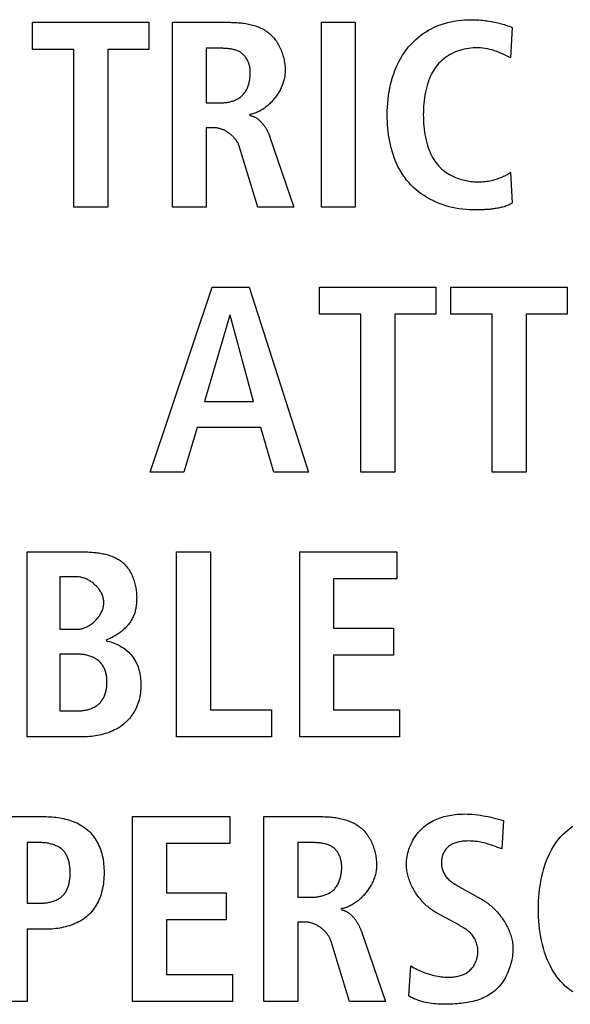
# Model space of a CAD drawing. Units: millimetres. Extents: x -608 to 1529, y -501 to 823.
# Drawn here: x 1154 to 1159, y 79 to 89 of the extents above; entities that cross this region are included whole.
import ezdxf

# ---------------------------------------------------------------- set-up
doc = ezdxf.new("R2010")
doc.units = ezdxf.units.MM
doc.header["$LTSCALE"] = 23.1
doc.layers.get('0').update_dxf_attribs({"linetype": 'CONTINUOUS'})

msp = doc.modelspace()

# ---------------------------------------------------------------- linework, layer by layer
at = {"color": 7, "linetype": 'Continuous'}
for p, q in [((1154.3495, 88.2853), (1154.3495, 88.5373)), ((1154.3495, 88.5373), (1155.4344, 88.5373)), ((1155.4344, 88.5373), (1155.4344, 88.2853)), ((1155.6535, 86.8127), (1155.6535, 88.5373)), ((1155.6535, 88.5373), (1156.1923, 88.5373)), ((1157.0439, 86.8127), (1157.0439, 88.5373)), ((1157.0439, 88.5373), (1157.3602, 88.5373)), ((1157.3602, 88.5373), (1157.3602, 86.8127)), ((1158.8251, 88.4903), (1158.8075, 88.2062)), ((1154.735, 88.2853), (1154.3495, 88.2853)), ((1154.735, 86.8127), (1154.735, 88.2853)), ((1155.0513, 88.2853), (1155.0513, 86.8127)), ((1155.4344, 88.2853), (1155.0513, 88.2853)), ((1155.9698, 88.2951), (1155.9698, 87.7861)), ((1158.8075, 88.2062), (1158.7658, 88.2271)), ((1155.9698, 87.7861), (1156.0983, 87.7861)), ((1155.9698, 87.5539), (1155.9698, 86.8127)), ((1156.0414, 87.5539), (1155.9698, 87.5539)), ((1156.5608, 87.4752), (1156.7876, 86.8127)), ((1156.4517, 86.8127), (1156.2812, 87.3735)), ((1158.8075, 87.1388), (1158.8251, 86.8497)), ((1155.0513, 86.8127), (1154.735, 86.8127)), ((1155.9698, 86.8127), (1155.6535, 86.8127)), ((1156.7876, 86.8127), (1156.4517, 86.8127)), ((1157.3602, 86.8127), (1157.0439, 86.8127)), ((1158.473, 86.7881), (1158.4519, 86.788)), ((1158.4943, 86.7882), (1158.473, 86.7881)), ((1158.5156, 86.7885), (1158.4943, 86.7882)), ((1155.4451, 84.3432), (1156.0235, 86.0678)), ((1156.0235, 86.0678), (1156.3694, 86.0678)), ((1156.3694, 86.0678), (1156.9251, 84.3432)), ((1157.0277, 85.8158), (1157.0277, 86.0678)), ((1157.0277, 86.0678), (1158.1126, 86.0678)), ((1158.1126, 86.0678), (1158.1126, 85.8158)), ((1158.2525, 85.8158), (1158.2525, 86.0678)), ((1158.2525, 86.0678), (1159.337, 86.0678)), ((1159.337, 86.0678), (1159.337, 85.8158)), ((1156.1889, 85.8058), (1155.9518, 85.0004)), ((1156.194, 85.8058), (1156.1889, 85.8058)), ((1156.4114, 85.0004), (1156.194, 85.8058)), ((1157.4133, 85.8158), (1157.0277, 85.8158)), ((1157.4133, 84.3432), (1157.4133, 85.8158)), ((1157.7295, 85.8158), (1157.7295, 84.3432)), ((1158.1126, 85.8158), (1157.7295, 85.8158)), ((1158.6376, 85.8158), (1158.2525, 85.8158)), ((1158.6376, 84.3432), (1158.6376, 85.8158)), ((1158.9539, 85.8158), (1158.9539, 84.3432)), ((1159.337, 85.8158), (1158.9539, 85.8158)), ((1155.9518, 85.0004), (1156.4114, 85.0004)), ((1155.885, 84.7584), (1155.7613, 84.3432)), ((1156.4779, 84.7584), (1155.885, 84.7584)), ((1156.5992, 84.3432), (1156.4779, 84.7584)), ((1155.7613, 84.3432), (1155.4451, 84.3432)), ((1156.9251, 84.3432), (1156.5992, 84.3432)), ((1157.7295, 84.3432), (1157.4133, 84.3432)), ((1158.9539, 84.3432), (1158.6376, 84.3432)), ((1154.2972, 81.8736), (1154.2972, 83.5984)), ((1155.6931, 81.8736), (1155.6931, 83.5984)), ((1155.6931, 83.5984), (1156.0094, 83.5984)), ((1156.0094, 83.5984), (1156.0094, 82.1258)), ((1156.8417, 81.8736), (1156.8417, 83.5984)), ((1156.8417, 83.5984), (1157.7485, 83.5984)), ((1157.7485, 83.5984), (1157.7485, 83.3464)), ((1154.6038, 83.3662), (1154.6038, 82.877)), ((1154.7595, 83.3662), (1154.6038, 83.3662)), ((1157.158, 83.3464), (1157.158, 82.8868)), ((1157.7485, 83.3464), (1157.158, 83.3464)), ((1154.6038, 82.877), (1154.7667, 82.877)), ((1157.158, 82.8868), (1157.7164, 82.8868)), ((1157.7164, 82.8868), (1157.7164, 82.6348)), ((1154.6038, 82.6446), (1154.6038, 82.1158)), ((1154.7691, 82.6446), (1154.6038, 82.6446)), ((1157.158, 82.6348), (1157.158, 82.1258)), ((1157.7164, 82.6348), (1157.158, 82.6348)), ((1154.6038, 82.1158), (1154.7791, 82.1158)), ((1156.0094, 82.1258), (1156.5775, 82.1258)), ((1156.5775, 82.1258), (1156.5775, 81.8736)), ((1157.158, 82.1258), (1157.7733, 82.1258)), ((1157.7733, 82.1258), (1157.7733, 81.8736)), ((1154.8236, 81.8736), (1154.2972, 81.8736)), ((1156.5775, 81.8736), (1155.6931, 81.8736)), ((1157.7733, 81.8736), (1156.8417, 81.8736)), ((1153.9809, 81.1288), (1154.4749, 81.1288)), ((1155.2821, 79.4042), (1155.2821, 81.1288)), ((1155.2821, 81.1288), (1156.1889, 81.1288)), ((1156.1889, 81.1288), (1156.1889, 80.8769)), ((1156.5065, 79.4042), (1156.5065, 81.1288)), ((1156.5065, 81.1288), (1157.0453, 81.1288)), ((1158.7417, 81.0919), (1158.7269, 80.8273)), ((1154.2972, 80.8869), (1154.2972, 80.3209)), ((1154.4157, 80.8869), (1154.2972, 80.8869)), ((1155.5984, 80.8769), (1155.5984, 80.4174)), ((1156.1889, 80.8769), (1155.5984, 80.8769)), ((1156.8228, 80.8869), (1156.8228, 80.3777)), ((1158.319, 80.4819), (1158.5315, 80.3629)), ((1155.5984, 80.4174), (1156.1565, 80.4174)), ((1156.1565, 80.4174), (1156.1565, 80.1652)), ((1156.8228, 80.3777), (1156.9513, 80.3777)), ((1154.2972, 80.3209), (1154.4157, 80.3209)), ((1158.2853, 80.1401), (1158.1188, 80.232)), ((1154.2972, 80.0787), (1154.2972, 79.4042)), ((1154.4749, 80.0787), (1154.2972, 80.0787)), ((1155.5984, 80.1652), (1155.5984, 79.6563)), ((1156.1565, 80.1652), (1155.5984, 80.1652)), ((1156.8228, 80.1456), (1156.8228, 79.4042)), ((1156.8944, 80.1456), (1156.8228, 80.1456)), ((1157.4138, 80.0668), (1157.6406, 79.4042)), ((1157.3047, 79.4042), (1157.1342, 79.9654)), ((1157.8594, 79.4562), (1157.877, 79.738)), ((1155.5984, 79.6563), (1156.2133, 79.6563)), ((1156.2133, 79.6563), (1156.2133, 79.4042)), ((1154.2972, 79.4042), (1153.9809, 79.4042)), ((1156.2133, 79.4042), (1155.2821, 79.4042)), ((1156.8228, 79.4042), (1156.5065, 79.4042)), ((1157.6406, 79.4042), (1157.3047, 79.4042))]:
    msp.add_line(p, q, dxfattribs=at)
for points in [[(1156.1923, 88.5373), (1156.2053, 88.5372), (1156.2183, 88.537), (1156.2315, 88.5365), (1156.2447, 88.5359), (1156.2579, 88.5351), (1156.2712, 88.5341), (1156.2845, 88.5329), (1156.2979, 88.5315), (1156.3112, 88.5299), (1156.3245, 88.528), (1156.3378, 88.5259), (1156.351, 88.5235), (1156.3641, 88.5209), (1156.3772, 88.518), (1156.3902, 88.5148), (1156.4031, 88.5114), (1156.4158, 88.5076), (1156.4284, 88.5036), (1156.4409, 88.4992), (1156.4532, 88.4945), (1156.4653, 88.4896), (1156.4773, 88.4842), (1156.489, 88.4786), (1156.5005, 88.4725), (1156.5117, 88.4662), (1156.5228, 88.4594), (1156.5335, 88.4523), (1156.544, 88.4448), (1156.5541, 88.4369), (1156.564, 88.4286), (1156.5735, 88.4199), (1156.5827, 88.4108), (1156.5916, 88.4014), (1156.6001, 88.3916), (1156.6084, 88.3814), (1156.6163, 88.371), (1156.6238, 88.3602), (1156.6311, 88.3491), (1156.638, 88.3378), (1156.6446, 88.3263), (1156.6508, 88.3145), (1156.6568, 88.3025), (1156.6623, 88.2903), (1156.6676, 88.2779), (1156.6725, 88.2653), (1156.6771, 88.2526), (1156.6814, 88.2398), (1156.6853, 88.2269), (1156.6889, 88.2139), (1156.6921, 88.2008), (1156.695, 88.1877), (1156.6976, 88.1745), (1156.6998, 88.1613), (1156.7017, 88.1481), (1156.7032, 88.1349), (1156.7044, 88.1218), (1156.7053, 88.1087), (1156.7058, 88.0956), (1156.706, 88.0827)], [(1158.4519, 86.788), (1158.4211, 86.7887), (1158.39, 86.7905), (1158.3589, 86.7936), (1158.3277, 86.798), (1158.2965, 86.8035), (1158.2654, 86.8102), (1158.2345, 86.818), (1158.2038, 86.827), (1158.1734, 86.8372), (1158.1434, 86.8485), (1158.1139, 86.8609), (1158.0848, 86.8744), (1158.0564, 86.8889), (1158.0286, 86.9046), (1158.0016, 86.9212), (1157.9754, 86.939), (1157.95, 86.9577), (1157.9256, 86.9774), (1157.9022, 86.9981), (1157.8799, 87.0198), (1157.8587, 87.0425), (1157.8392, 87.0656), (1157.8208, 87.0896), (1157.8035, 87.1145), (1157.7874, 87.14), (1157.7723, 87.1663), (1157.7583, 87.1933), (1157.7453, 87.2208), (1157.7334, 87.249), (1157.7224, 87.2776), (1157.7124, 87.3067), (1157.7033, 87.3363), (1157.6952, 87.3662), (1157.6879, 87.3964), (1157.6815, 87.4269), (1157.676, 87.4577), (1157.6712, 87.4886), (1157.6673, 87.5196), (1157.6641, 87.5507), (1157.6616, 87.5819), (1157.6599, 87.613), (1157.6589, 87.644), (1157.6585, 87.675), (1157.659, 87.7112), (1157.6603, 87.7471), (1157.6626, 87.7829), (1157.6659, 87.8184), (1157.6702, 87.8536), (1157.6756, 87.8886), (1157.6822, 87.9234), (1157.6898, 87.9579), (1157.6986, 87.9922), (1157.7087, 88.0262), (1157.7187, 88.0565), (1157.7298, 88.0865), (1157.7419, 88.1161), (1157.7551, 88.1453), (1157.7694, 88.174), (1157.7847, 88.2022), (1157.8012, 88.2297), (1157.8188, 88.2564), (1157.8376, 88.2824), (1157.8575, 88.3075), (1157.8779, 88.3309), (1157.8994, 88.3533), (1157.9219, 88.3748), (1157.9453, 88.3953), (1157.9696, 88.4147), (1157.9948, 88.433), (1158.0207, 88.4501), (1158.0474, 88.4661), (1158.0747, 88.4808), (1158.1027, 88.4942), (1158.1318, 88.5066), (1158.1614, 88.5176), (1158.1915, 88.5273), (1158.2221, 88.5357), (1158.2529, 88.5429), (1158.2841, 88.5489), (1158.3154, 88.5537), (1158.347, 88.5574), (1158.3786, 88.5599), (1158.4103, 88.5614), (1158.442, 88.5619), (1158.4813, 88.5611)], [(1158.4813, 88.5611), (1158.4976, 88.5603), (1158.5139, 88.5593), (1158.5302, 88.558), (1158.5464, 88.5565), (1158.5626, 88.5547), (1158.5788, 88.5526), (1158.595, 88.5504), (1158.6111, 88.5478), (1158.6271, 88.5451), (1158.6432, 88.5421), (1158.6592, 88.5389), (1158.6751, 88.5354), (1158.6904, 88.5319), (1158.7056, 88.5281), (1158.7208, 88.5241), (1158.7359, 88.52), (1158.7509, 88.5156), (1158.7659, 88.511), (1158.7808, 88.5061), (1158.7956, 88.5011), (1158.8104, 88.4958), (1158.8251, 88.4903)], [(1156.0983, 87.7861), (1156.1072, 87.7862), (1156.1163, 87.7865), (1156.1254, 87.7869), (1156.1345, 87.7876), (1156.1437, 87.7885), (1156.1529, 87.7896), (1156.1621, 87.7909), (1156.1713, 87.7924), (1156.1805, 87.7941), (1156.1896, 87.7961), (1156.1986, 87.7983), (1156.2075, 87.8008), (1156.2164, 87.8035), (1156.2251, 87.8065), (1156.2337, 87.8097), (1156.2421, 87.8132), (1156.2504, 87.8169), (1156.2585, 87.8209), (1156.2664, 87.8253), (1156.274, 87.8299), (1156.2815, 87.8348), (1156.2887, 87.84), (1156.2956, 87.8455), (1156.3022, 87.8513), (1156.3087, 87.8576), (1156.315, 87.8642), (1156.3209, 87.8711), (1156.3265, 87.8784), (1156.3318, 87.8859), (1156.3368, 87.8936), (1156.3415, 87.9016), (1156.3459, 87.9098), (1156.35, 87.9182), (1156.3539, 87.9268), (1156.3574, 87.9356), (1156.3607, 87.9445), (1156.3638, 87.9535), (1156.3665, 87.9627), (1156.369, 87.972), (1156.3713, 87.9814), (1156.3732, 87.9908), (1156.375, 88.0003), (1156.3765, 88.0099), (1156.3777, 88.0194), (1156.3787, 88.029), (1156.3795, 88.0385), (1156.3801, 88.0481), (1156.3804, 88.0579), (1156.3805, 88.0676), (1156.3803, 88.0773), (1156.3798, 88.0869), (1156.3791, 88.0965), (1156.378, 88.106), (1156.3766, 88.1154), (1156.3749, 88.1247), (1156.3729, 88.134), (1156.3705, 88.1431), (1156.3677, 88.1522), (1156.3646, 88.1612), (1156.361, 88.17), (1156.3575, 88.1779), (1156.3537, 88.1856), (1156.3495, 88.1932), (1156.3451, 88.2006), (1156.3403, 88.2079), (1156.3353, 88.2149), (1156.3299, 88.2216), (1156.3243, 88.2281), (1156.3184, 88.2343), (1156.3123, 88.2402), (1156.3058, 88.2457), (1156.2991, 88.2508), (1156.2922, 88.2556), (1156.285, 88.2601), (1156.2776, 88.2641), (1156.27, 88.2679), (1156.2623, 88.2714), (1156.2543, 88.2745), (1156.2462, 88.2774), (1156.238, 88.28), (1156.2296, 88.2823), (1156.2211, 88.2844), (1156.2125, 88.2862), (1156.2038, 88.2879), (1156.1951, 88.2893), (1156.1863, 88.2905), (1156.1774, 88.2916), (1156.1685, 88.2925), (1156.1597, 88.2932), (1156.1508, 88.2938), (1156.1419, 88.2942), (1156.1331, 88.2946), (1156.1243, 88.2948), (1156.1155, 88.295), (1156.1068, 88.2951), (1155.9698, 88.2951)], [(1158.7658, 88.2271), (1158.7448, 88.2373), (1158.7237, 88.2472), (1158.7023, 88.2565), (1158.6807, 88.2652), (1158.6595, 88.2727), (1158.6381, 88.2793), (1158.6164, 88.2851), (1158.5944, 88.29), (1158.5722, 88.294), (1158.5498, 88.297), (1158.5272, 88.299), (1158.5044, 88.3001), (1158.4816, 88.3001), (1158.4605, 88.2992), (1158.4394, 88.2974), (1158.4183, 88.2947), (1158.3972, 88.2912), (1158.3763, 88.2868), (1158.3556, 88.2816), (1158.3351, 88.2755), (1158.3148, 88.2686), (1158.2949, 88.2608), (1158.2754, 88.2523), (1158.2564, 88.2429), (1158.2378, 88.2327), (1158.2198, 88.2217), (1158.2024, 88.21), (1158.1856, 88.1974), (1158.1696, 88.1841), (1158.1543, 88.1701), (1158.1399, 88.1552), (1158.1266, 88.1401), (1158.1141, 88.1242), (1158.1025, 88.1078), (1158.0915, 88.0909), (1158.0813, 88.0734), (1158.0718, 88.0555), (1158.063, 88.0372), (1158.0548, 88.0186), (1158.0473, 87.9997), (1158.0403, 87.9806), (1158.034, 87.9613), (1158.0265, 87.9359), (1158.0199, 87.9103), (1158.0142, 87.8846), (1158.0093, 87.8587), (1158.0052, 87.8327), (1158.0019, 87.8065), (1157.9992, 87.7803), (1157.9972, 87.754), (1157.9958, 87.7277), (1157.995, 87.7014), (1157.9948, 87.675), (1157.995, 87.6486), (1157.9958, 87.6223), (1157.9972, 87.5959), (1157.9992, 87.5697), (1158.0019, 87.5435), (1158.0052, 87.5174), (1158.0093, 87.4914), (1158.0142, 87.4655), (1158.0199, 87.4397), (1158.0265, 87.4141), (1158.034, 87.3887), (1158.0403, 87.3693), (1158.0473, 87.3502), (1158.0548, 87.3313), (1158.063, 87.3126), (1158.0718, 87.2943), (1158.0813, 87.2764), (1158.0915, 87.2589), (1158.1024, 87.242), (1158.1141, 87.2256), (1158.1266, 87.2098), (1158.1399, 87.1947), (1158.1525, 87.1818), (1158.1657, 87.1695), (1158.1796, 87.1578), (1158.194, 87.1467), (1158.2089, 87.1361), (1158.2243, 87.1262), (1158.2402, 87.1169), (1158.2565, 87.1082)], [(1156.706, 88.0827), (1156.7058, 88.0724), (1156.7052, 88.062), (1156.7043, 88.0516), (1156.7031, 88.0411), (1156.7015, 88.0306), (1156.6995, 88.0201), (1156.6973, 88.0096), (1156.6947, 87.999), (1156.6918, 87.9885), (1156.6886, 87.978), (1156.6851, 87.9675), (1156.6812, 87.9571), (1156.6771, 87.9467), (1156.6727, 87.9364), (1156.6681, 87.9261), (1156.6631, 87.9159), (1156.6579, 87.9058), (1156.6525, 87.8957), (1156.6468, 87.8858), (1156.6408, 87.876), (1156.6347, 87.8663), (1156.6282, 87.8567), (1156.6216, 87.8473), (1156.6147, 87.838), (1156.6077, 87.8289), (1156.6004, 87.8199), (1156.593, 87.8112), (1156.5853, 87.8026), (1156.5775, 87.7942), (1156.5695, 87.786), (1156.5613, 87.778), (1156.5529, 87.7702), (1156.5445, 87.7627), (1156.5358, 87.7554), (1156.527, 87.7484), (1156.5181, 87.7416), (1156.509, 87.7351), (1156.4999, 87.7288), (1156.4906, 87.7229), (1156.4812, 87.7172), (1156.4717, 87.7119), (1156.4621, 87.7069), (1156.4524, 87.7022), (1156.4426, 87.6978), (1156.4328, 87.6938), (1156.4229, 87.6901), (1156.4129, 87.6868), (1156.4028, 87.6839), (1156.3928, 87.6813), (1156.3826, 87.6792), (1156.3725, 87.6774)], [(1156.3725, 87.67), (1156.378, 87.669), (1156.3835, 87.6679), (1156.389, 87.6665), (1156.3943, 87.6649), (1156.3997, 87.6632), (1156.4049, 87.6612), (1156.4101, 87.6591), (1156.4153, 87.6568), (1156.4204, 87.6543), (1156.4254, 87.6517), (1156.4303, 87.6489), (1156.4352, 87.6459), (1156.4401, 87.6428), (1156.4448, 87.6395), (1156.4495, 87.6361), (1156.4542, 87.6325), (1156.4587, 87.6288), (1156.4632, 87.625), (1156.4677, 87.6211), (1156.472, 87.617), (1156.4763, 87.6128), (1156.4805, 87.6086), (1156.4846, 87.6042), (1156.4887, 87.5997), (1156.4927, 87.5951), (1156.4966, 87.5904), (1156.5004, 87.5857), (1156.5041, 87.5809), (1156.5078, 87.576), (1156.5114, 87.571), (1156.5149, 87.5659), (1156.5183, 87.5608), (1156.5216, 87.5557), (1156.5249, 87.5505), (1156.528, 87.5452), (1156.5311, 87.5399), (1156.5341, 87.5346), (1156.537, 87.5293), (1156.5398, 87.5239), (1156.5425, 87.5185), (1156.5451, 87.5131), (1156.5477, 87.5076), (1156.5501, 87.5022), (1156.5524, 87.4968), (1156.5547, 87.4914), (1156.5568, 87.486), (1156.5589, 87.4806), (1156.5608, 87.4752)], [(1156.2812, 87.3735), (1156.2792, 87.3796), (1156.277, 87.3857), (1156.2746, 87.3917), (1156.272, 87.3976), (1156.2691, 87.4036), (1156.2661, 87.4094), (1156.2629, 87.4153), (1156.2595, 87.421), (1156.256, 87.4267), (1156.2523, 87.4323), (1156.2484, 87.4379), (1156.2443, 87.4434), (1156.2401, 87.4488), (1156.2357, 87.4541), (1156.2312, 87.4593), (1156.2266, 87.4645), (1156.2218, 87.4695), (1156.2169, 87.4744), (1156.2118, 87.4792), (1156.2067, 87.484), (1156.2014, 87.4886), (1156.196, 87.493), (1156.1905, 87.4974), (1156.1849, 87.5016), (1156.1792, 87.5057), (1156.1735, 87.5097), (1156.1676, 87.5135), (1156.1617, 87.5172), (1156.1557, 87.5207), (1156.1496, 87.5241), (1156.1435, 87.5273), (1156.1373, 87.5304), (1156.1311, 87.5333), (1156.1248, 87.536), (1156.1185, 87.5385), (1156.1121, 87.5409), (1156.1058, 87.5431), (1156.0994, 87.5451), (1156.0929, 87.5469), (1156.0865, 87.5485), (1156.08, 87.5499), (1156.0736, 87.5511), (1156.0671, 87.5521), (1156.0607, 87.5529), (1156.0542, 87.5534), (1156.0478, 87.5538), (1156.0414, 87.5539)], [(1158.2565, 87.1082), (1158.2695, 87.1017), (1158.2828, 87.0957), (1158.2963, 87.09), (1158.3099, 87.0847), (1158.3237, 87.0797), (1158.3377, 87.0751), (1158.3518, 87.0709), (1158.366, 87.0671), (1158.3803, 87.0637), (1158.3947, 87.0606), (1158.4091, 87.0579), (1158.4236, 87.0555), (1158.4381, 87.0535), (1158.4526, 87.0519), (1158.4671, 87.0507), (1158.4816, 87.0499), (1158.4968, 87.0494), (1158.512, 87.0493), (1158.5272, 87.0496), (1158.5423, 87.0504), (1158.5573, 87.0515), (1158.5723, 87.0531), (1158.5872, 87.055), (1158.602, 87.0573), (1158.6168, 87.0601), (1158.6314, 87.0632), (1158.646, 87.0667), (1158.6606, 87.0706), (1158.675, 87.0749), (1158.6867, 87.0786), (1158.6984, 87.0827), (1158.71, 87.087), (1158.7214, 87.0915), (1158.7328, 87.0964), (1158.744, 87.1015), (1158.7551, 87.1069), (1158.7659, 87.1127), (1158.7766, 87.1187), (1158.7871, 87.1251), (1158.7974, 87.1317), (1158.8075, 87.1388)], [(1158.8251, 86.8497), (1158.8157, 86.8449), (1158.8063, 86.8403), (1158.7968, 86.836), (1158.7872, 86.8319), (1158.7774, 86.828), (1158.7676, 86.8244), (1158.7577, 86.821), (1158.7477, 86.8179), (1158.7376, 86.8149), (1158.7275, 86.8121), (1158.7173, 86.8096), (1158.707, 86.8072), (1158.6966, 86.805), (1158.6862, 86.803), (1158.6758, 86.8011), (1158.6653, 86.7994), (1158.6547, 86.7979), (1158.6441, 86.7965), (1158.6335, 86.7952), (1158.6229, 86.7941), (1158.6122, 86.7931), (1158.6015, 86.7922), (1158.5908, 86.7914), (1158.58, 86.7908), (1158.5693, 86.7902), (1158.5585, 86.7897), (1158.5478, 86.7893), (1158.5371, 86.7889), (1158.5264, 86.7887), (1158.5156, 86.7885)], [(1154.2972, 83.5984), (1154.8139, 83.5984), (1154.8264, 83.5982), (1154.8389, 83.598), (1154.8516, 83.5977), (1154.8643, 83.5972), (1154.8771, 83.5966), (1154.89, 83.5959), (1154.9028, 83.5951), (1154.9157, 83.594), (1154.9286, 83.5929), (1154.9415, 83.5915), (1154.9543, 83.5899), (1154.9671, 83.5882), (1154.9799, 83.5862), (1154.9926, 83.584), (1155.0052, 83.5816), (1155.0177, 83.5789), (1155.0301, 83.576), (1155.0424, 83.5728), (1155.0546, 83.5694), (1155.0666, 83.5657), (1155.0784, 83.5616), (1155.0901, 83.5573), (1155.1016, 83.5527), (1155.1129, 83.5477), (1155.124, 83.5424), (1155.1348, 83.5368), (1155.1454, 83.5308), (1155.1557, 83.5245), (1155.1658, 83.5177), (1155.1756, 83.5106), (1155.1851, 83.5031), (1155.1943, 83.4952), (1155.2031, 83.4869), (1155.2117, 83.4781), (1155.2199, 83.469), (1155.2278, 83.4595), (1155.2354, 83.4497), (1155.2427, 83.4395), (1155.2496, 83.4291), (1155.2562, 83.4183), (1155.2625, 83.4073), (1155.2684, 83.3961), (1155.274, 83.3846), (1155.2793, 83.3729), (1155.2843, 83.3611), (1155.289, 83.349), (1155.2933, 83.3368), (1155.2973, 83.3245), (1155.301, 83.3121), (1155.3044, 83.2996), (1155.3074, 83.287), (1155.3101, 83.2743), (1155.3125, 83.2616), (1155.3146, 83.2489), (1155.3164, 83.2362), (1155.3178, 83.2236), (1155.3189, 83.2109), (1155.3197, 83.1983), (1155.3202, 83.1858), (1155.3204, 83.1734)], [(1154.7667, 82.877), (1154.7748, 82.8772), (1154.783, 82.8778), (1154.7912, 82.8788), (1154.7994, 82.8802), (1154.8076, 82.8819), (1154.8157, 82.884), (1154.8239, 82.8865), (1154.832, 82.8893), (1154.8401, 82.8924), (1154.8482, 82.8959), (1154.8562, 82.8997), (1154.8641, 82.9037), (1154.8719, 82.9081), (1154.8796, 82.9127), (1154.8872, 82.9176), (1154.8947, 82.9228), (1154.9021, 82.9282), (1154.9094, 82.9339), (1154.9164, 82.9398), (1154.9234, 82.9459), (1154.9301, 82.9523), (1154.9367, 82.9588), (1154.9431, 82.9656), (1154.9493, 82.9725), (1154.9553, 82.9796), (1154.961, 82.9868), (1154.9665, 82.9942), (1154.9718, 83.0018), (1154.9768, 83.0094), (1154.9815, 83.0172), (1154.986, 83.0252), (1154.9902, 83.0332), (1154.994, 83.0413), (1154.9976, 83.0495), (1155.0008, 83.0577), (1155.0037, 83.0661), (1155.0063, 83.0745), (1155.0085, 83.0829), (1155.0104, 83.0914), (1155.0118, 83.0998), (1155.0129, 83.1083), (1155.0136, 83.1168), (1155.0139, 83.1253), (1155.0137, 83.1338), (1155.0132, 83.1422), (1155.0122, 83.1505), (1155.0109, 83.1588), (1155.0091, 83.1671), (1155.007, 83.1752), (1155.0045, 83.1834), (1155.0017, 83.1914), (1154.9985, 83.1994), (1154.995, 83.2072), (1154.9911, 83.215), (1154.987, 83.2227), (1154.9826, 83.2303), (1154.9778, 83.2377), (1154.9728, 83.245), (1154.9676, 83.2522), (1154.9621, 83.2593), (1154.9563, 83.2661), (1154.9504, 83.2729), (1154.9442, 83.2794), (1154.9378, 83.2858), (1154.9312, 83.292), (1154.9244, 83.298), (1154.9174, 83.3038), (1154.9103, 83.3094), (1154.9031, 83.3148), (1154.8957, 83.32), (1154.8881, 83.3249), (1154.8805, 83.3296), (1154.8727, 83.3341), (1154.8649, 83.3383), (1154.857, 83.3422), (1154.849, 83.3459), (1154.8409, 83.3493), (1154.8328, 83.3524), (1154.8247, 83.3552), (1154.8165, 83.3577), (1154.8083, 83.3599), (1154.8001, 83.3618), (1154.7919, 83.3634), (1154.7838, 83.3646), (1154.7756, 83.3655), (1154.7675, 83.366), (1154.7595, 83.3662)], [(1155.3204, 83.1734), (1155.3203, 83.1632), (1155.3201, 83.1529), (1155.3197, 83.1425), (1155.3192, 83.1322), (1155.3185, 83.1219), (1155.3176, 83.1115), (1155.3164, 83.1012), (1155.3151, 83.0909), (1155.3136, 83.0807), (1155.3118, 83.0705), (1155.3097, 83.0604), (1155.3074, 83.0503), (1155.3049, 83.0404), (1155.302, 83.0305), (1155.2988, 83.0207), (1155.2954, 83.011), (1155.2916, 83.0015), (1155.2874, 82.992), (1155.2829, 82.9826), (1155.278, 82.9733), (1155.2729, 82.9642), (1155.2674, 82.9553), (1155.2617, 82.9465), (1155.2556, 82.9378), (1155.2493, 82.9293), (1155.2428, 82.921), (1155.236, 82.9128), (1155.2289, 82.9048), (1155.2216, 82.8969), (1155.2141, 82.8893), (1155.2064, 82.8818), (1155.1985, 82.8744), (1155.1904, 82.8673), (1155.1821, 82.8603), (1155.1737, 82.8535), (1155.1651, 82.8469), (1155.1563, 82.8405), (1155.1474, 82.8343), (1155.1384, 82.8283), (1155.1293, 82.8224), (1155.12, 82.8168), (1155.1107, 82.8114), (1155.1012, 82.8061), (1155.0917, 82.8011), (1155.0822, 82.7963), (1155.0726, 82.7917), (1155.0629, 82.7874), (1155.0532, 82.7832), (1155.0435, 82.7793), (1155.0337, 82.7755)], [(1155.0337, 82.7707), (1155.0493, 82.767), (1155.0648, 82.7628), (1155.0803, 82.7581), (1155.0956, 82.7529), (1155.1108, 82.7473), (1155.1258, 82.7411), (1155.1406, 82.7343), (1155.1551, 82.7271), (1155.1693, 82.7194), (1155.1833, 82.7111), (1155.1968, 82.7023), (1155.21, 82.693), (1155.2227, 82.6831), (1155.2349, 82.6727), (1155.2467, 82.6617), (1155.258, 82.65), (1155.2688, 82.6378), (1155.2791, 82.625), (1155.2887, 82.6119), (1155.2977, 82.5982), (1155.3061, 82.5842), (1155.3139, 82.5699), (1155.321, 82.5553), (1155.3275, 82.5403), (1155.3335, 82.5246), (1155.3388, 82.5086), (1155.3435, 82.4924), (1155.3475, 82.476), (1155.3509, 82.4594), (1155.3537, 82.4427), (1155.3559, 82.4259), (1155.3576, 82.409), (1155.3588, 82.392), (1155.3594, 82.375), (1155.3596, 82.358), (1155.3593, 82.3401), (1155.3586, 82.3222), (1155.3572, 82.3044), (1155.3554, 82.2867), (1155.353, 82.269), (1155.35, 82.2515), (1155.3464, 82.2341), (1155.3422, 82.2168), (1155.3374, 82.1998), (1155.3319, 82.1829), (1155.3258, 82.1663), (1155.3189, 82.1499), (1155.3117, 82.1343), (1155.3037, 82.1189), (1155.2952, 82.1038), (1155.286, 82.0891), (1155.2763, 82.0748), (1155.266, 82.0609), (1155.2551, 82.0474), (1155.2437, 82.0343), (1155.2318, 82.0217), (1155.2194, 82.0096), (1155.2065, 81.9981), (1155.1922, 81.9864), (1155.1774, 81.9754), (1155.1621, 81.9649), (1155.1464, 81.9551), (1155.1303, 81.9459), (1155.1138, 81.9373), (1155.097, 81.9293), (1155.0799, 81.9218), (1155.0624, 81.9149), (1155.0447, 81.9086), (1155.0268, 81.9029), (1155.0087, 81.8976), (1154.9904, 81.893), (1154.972, 81.8888), (1154.9535, 81.8852), (1154.9349, 81.8821), (1154.9162, 81.8794), (1154.8976, 81.8773), (1154.879, 81.8757), (1154.8604, 81.8745), (1154.8419, 81.8738), (1154.8236, 81.8736)], [(1154.7791, 82.1158), (1154.7883, 82.1159), (1154.7975, 82.1163), (1154.8067, 82.117), (1154.816, 82.1179), (1154.8253, 82.1191), (1154.8346, 82.1206), (1154.8439, 82.1223), (1154.8531, 82.1243), (1154.8623, 82.1266), (1154.8715, 82.1292), (1154.8805, 82.132), (1154.8894, 82.1351), (1154.8982, 82.1385), (1154.9069, 82.1422), (1154.9154, 82.1461), (1154.9237, 82.1503), (1154.9318, 82.1548), (1154.9397, 82.1596), (1154.9473, 82.1647), (1154.9547, 82.1701), (1154.9618, 82.1757), (1154.9687, 82.1817), (1154.9752, 82.1879), (1154.9815, 82.1946), (1154.9875, 82.2015), (1154.9932, 82.2087), (1154.9985, 82.2162), (1155.0036, 82.224), (1155.0083, 82.2319), (1155.0126, 82.2401), (1155.0167, 82.2485), (1155.0205, 82.2571), (1155.0239, 82.2659), (1155.0271, 82.2749), (1155.0299, 82.284), (1155.0325, 82.2932), (1155.0348, 82.3026), (1155.0368, 82.3121), (1155.0386, 82.3216), (1155.04, 82.3313), (1155.0412, 82.341), (1155.0421, 82.3508), (1155.0428, 82.3606), (1155.0432, 82.3705), (1155.0434, 82.3804), (1155.0433, 82.39), (1155.043, 82.3996), (1155.0424, 82.4092), (1155.0416, 82.4188), (1155.0405, 82.4283), (1155.0392, 82.4378), (1155.0376, 82.4471), (1155.0358, 82.4564), (1155.0336, 82.4656), (1155.0313, 82.4746), (1155.0286, 82.4835), (1155.0256, 82.4923), (1155.0224, 82.5009), (1155.0188, 82.5093), (1155.015, 82.5176), (1155.0109, 82.5256), (1155.0064, 82.5335), (1155.0017, 82.5411), (1154.9966, 82.5484), (1154.9912, 82.5556), (1154.9855, 82.5624), (1154.9795, 82.569), (1154.973, 82.5754), (1154.9661, 82.5815), (1154.9589, 82.5874), (1154.9514, 82.5929), (1154.9436, 82.5981), (1154.9356, 82.6031), (1154.9273, 82.6077), (1154.9188, 82.6121), (1154.9102, 82.6161), (1154.9013, 82.6199), (1154.8923, 82.6234), (1154.8831, 82.6266), (1154.8738, 82.6295), (1154.8645, 82.6322), (1154.855, 82.6346), (1154.8455, 82.6367), (1154.8359, 82.6386), (1154.8263, 82.6402), (1154.8167, 82.6416), (1154.8071, 82.6427), (1154.7975, 82.6435), (1154.788, 82.6441), (1154.7785, 82.6445), (1154.7691, 82.6446)], [(1154.4749, 81.1288), (1154.4928, 81.1286), (1154.5109, 81.1279), (1154.529, 81.1269), (1154.5473, 81.1254), (1154.5655, 81.1235), (1154.5839, 81.1211), (1154.6021, 81.1182), (1154.6204, 81.1149), (1154.6385, 81.111), (1154.6566, 81.1067), (1154.6745, 81.1019), (1154.6922, 81.0966), (1154.7097, 81.0907), (1154.727, 81.0843), (1154.744, 81.0774), (1154.7606, 81.0699), (1154.777, 81.0619), (1154.7929, 81.0533), (1154.8085, 81.0441), (1154.8236, 81.0344), (1154.8382, 81.024), (1154.8524, 81.0131), (1154.866, 81.0015), (1154.879, 80.9893), (1154.8913, 80.9766), (1154.903, 80.9633), (1154.9142, 80.9495), (1154.9247, 80.9352), (1154.9346, 80.9204), (1154.944, 80.9053), (1154.9527, 80.8897), (1154.9608, 80.8738), (1154.9684, 80.8576), (1154.9753, 80.8412), (1154.9816, 80.8246), (1154.9881, 80.8053), (1154.9939, 80.7859), (1154.9989, 80.7662), (1155.0032, 80.7465), (1155.0068, 80.7265), (1155.0098, 80.7065), (1155.0122, 80.6863), (1155.014, 80.6661), (1155.0152, 80.6458), (1155.0159, 80.6255), (1155.0162, 80.6051), (1155.0159, 80.5847), (1155.0152, 80.5644), (1155.0139, 80.544), (1155.0121, 80.5238), (1155.0098, 80.5036), (1155.0068, 80.4835), (1155.0031, 80.4635), (1154.9988, 80.4437), (1154.9938, 80.424), (1154.9881, 80.4045), (1154.9816, 80.3852), (1154.9753, 80.3685), (1154.9684, 80.352), (1154.9609, 80.3358), (1154.9527, 80.3198), (1154.944, 80.3042), (1154.9347, 80.2889), (1154.9247, 80.274), (1154.9142, 80.2596), (1154.9031, 80.2457), (1154.8913, 80.2324), (1154.879, 80.2196), (1154.866, 80.2073), (1154.8524, 80.1957), (1154.8383, 80.1847), (1154.8237, 80.1742), (1154.8086, 80.1644), (1154.793, 80.1552), (1154.7771, 80.1465), (1154.7607, 80.1384), (1154.7441, 80.1308), (1154.7271, 80.1238), (1154.7098, 80.1174), (1154.6923, 80.1114), (1154.6746, 80.106), (1154.6567, 80.1012), (1154.6387, 80.0968), (1154.6205, 80.0929), (1154.6022, 80.0895), (1154.5839, 80.0866), (1154.5656, 80.0841), (1154.5473, 80.0822), (1154.5291, 80.0806), (1154.5109, 80.0796), (1154.4928, 80.0789), (1154.4749, 80.0787)], [(1157.0453, 81.1288), (1157.0583, 81.1287), (1157.0713, 81.1285), (1157.0845, 81.128), (1157.0977, 81.1274), (1157.1109, 81.1266), (1157.1242, 81.1256), (1157.1375, 81.1244), (1157.1509, 81.123), (1157.1642, 81.1214), (1157.1775, 81.1195), (1157.1908, 81.1174), (1157.204, 81.115), (1157.2171, 81.1124), (1157.2302, 81.1095), (1157.2432, 81.1063), (1157.2561, 81.1029), (1157.2688, 81.0991), (1157.2814, 81.0951), (1157.2939, 81.0908), (1157.3062, 81.0861), (1157.3183, 81.0811), (1157.3303, 81.0758), (1157.342, 81.0701), (1157.3535, 81.0641), (1157.3647, 81.0577), (1157.3758, 81.051), (1157.3865, 81.0439), (1157.397, 81.0364), (1157.4071, 81.0285), (1157.417, 81.0202), (1157.4265, 81.0115), (1157.4357, 81.0024), (1157.4446, 80.993), (1157.4532, 80.9832), (1157.4614, 80.973), (1157.4693, 80.9626), (1157.4768, 80.9518), (1157.4841, 80.9408), (1157.491, 80.9294), (1157.4976, 80.9179), (1157.5038, 80.9061), (1157.5098, 80.8941), (1157.5153, 80.8819), (1157.5206, 80.8695), (1157.5255, 80.857), (1157.5301, 80.8443), (1157.5344, 80.8315), (1157.5383, 80.8185), (1157.5419, 80.8055), (1157.5451, 80.7925), (1157.548, 80.7793), (1157.5506, 80.7661), (1157.5528, 80.7529), (1157.5547, 80.7398), (1157.5562, 80.7266), (1157.5574, 80.7134), (1157.5583, 80.7003), (1157.5588, 80.6873), (1157.559, 80.6744)], [(1157.8373, 80.6844), (1157.8377, 80.702), (1157.8389, 80.7197), (1157.8408, 80.7374), (1157.8435, 80.7551), (1157.8469, 80.7728), (1157.851, 80.7904), (1157.8558, 80.8079), (1157.8612, 80.8252), (1157.8674, 80.8424), (1157.8742, 80.8594), (1157.8816, 80.8761), (1157.8896, 80.8926), (1157.8983, 80.9088), (1157.9075, 80.9246), (1157.9173, 80.94), (1157.9277, 80.9551), (1157.9386, 80.9696), (1157.95, 80.9838), (1157.962, 80.9974), (1157.9744, 81.0104), (1157.9874, 81.0229), (1158.0008, 81.0347), (1158.0144, 81.0458), (1158.0285, 81.0562), (1158.0429, 81.0661), (1158.0578, 81.0753), (1158.073, 81.084), (1158.0885, 81.0921), (1158.1043, 81.0996), (1158.1204, 81.1066), (1158.1368, 81.113), (1158.1534, 81.1189), (1158.1702, 81.1243), (1158.1872, 81.1292), (1158.2044, 81.1337), (1158.2217, 81.1376), (1158.2392, 81.1411), (1158.2568, 81.1441), (1158.2744, 81.1467), (1158.2922, 81.1489), (1158.3099, 81.1506), (1158.3277, 81.1519), (1158.3455, 81.1529), (1158.3633, 81.1534), (1158.381, 81.1536), (1158.4058, 81.1532), (1158.4305, 81.1522), (1158.4551, 81.1505), (1158.4795, 81.1482), (1158.5039, 81.1453), (1158.5281, 81.1419), (1158.5522, 81.138), (1158.5762, 81.1336), (1158.6001, 81.1287), (1158.6239, 81.1234), (1158.6476, 81.1177), (1158.6712, 81.1117), (1158.6948, 81.1054), (1158.7183, 81.0988), (1158.7417, 81.0919)], [(1159.3893, 79.4944), (1159.3652, 79.5116), (1159.342, 79.5299), (1159.3198, 79.5491), (1159.2986, 79.5694), (1159.2784, 79.5905), (1159.2596, 79.6124), (1159.2418, 79.6351), (1159.2251, 79.6586), (1159.2095, 79.6827), (1159.1948, 79.7075), (1159.1811, 79.7329), (1159.1684, 79.7588), (1159.1566, 79.7852), (1159.1456, 79.8119), (1159.1355, 79.839), (1159.1263, 79.8663), (1159.1155, 79.9017), (1159.1061, 79.9373), (1159.0978, 79.9732), (1159.0907, 80.0094), (1159.0847, 80.0457), (1159.0798, 80.0822), (1159.0759, 80.1189), (1159.0729, 80.1557), (1159.0709, 80.1926), (1159.0697, 80.2295), (1159.0693, 80.2665), (1159.0697, 80.3035), (1159.0709, 80.3404), (1159.0729, 80.3773), (1159.0759, 80.4141), (1159.0798, 80.4508), (1159.0847, 80.4873), (1159.0907, 80.5237), (1159.0978, 80.5599), (1159.1061, 80.5958), (1159.1155, 80.6315), (1159.1263, 80.6668), (1159.1355, 80.6942), (1159.1456, 80.7212), (1159.1566, 80.748), (1159.1684, 80.7743), (1159.1811, 80.8003), (1159.1948, 80.8257), (1159.2095, 80.8505), (1159.2251, 80.8747), (1159.2418, 80.8981), (1159.2596, 80.9208), (1159.2784, 80.9427), (1159.2986, 80.964), (1159.3199, 80.9842), (1159.3423, 81.0036), (1159.3655, 81.0219), (1159.3897, 81.0391)], [(1154.4157, 80.3209), (1154.4252, 80.321), (1154.4349, 80.3213), (1154.4446, 80.3219), (1154.4544, 80.3226), (1154.4643, 80.3236), (1154.4742, 80.3248), (1154.484, 80.3263), (1154.4939, 80.328), (1154.5037, 80.33), (1154.5134, 80.3322), (1154.5231, 80.3346), (1154.5327, 80.3374), (1154.5421, 80.3404), (1154.5514, 80.3437), (1154.5606, 80.3472), (1154.5695, 80.3511), (1154.5783, 80.3552), (1154.5868, 80.3596), (1154.595, 80.3643), (1154.603, 80.3694), (1154.6108, 80.3747), (1154.6182, 80.3803), (1154.6252, 80.3863), (1154.6319, 80.3926), (1154.6382, 80.3991), (1154.644, 80.4059), (1154.6496, 80.4129), (1154.6547, 80.4203), (1154.6596, 80.4279), (1154.6642, 80.4358), (1154.6684, 80.4439), (1154.6723, 80.4522), (1154.676, 80.4607), (1154.6793, 80.4695), (1154.6824, 80.4784), (1154.6851, 80.4875), (1154.6877, 80.4967), (1154.6899, 80.5061), (1154.6919, 80.5156), (1154.6937, 80.5253), (1154.6952, 80.535), (1154.6965, 80.5449), (1154.6976, 80.5548), (1154.6984, 80.5648), (1154.6991, 80.5748), (1154.6996, 80.5849), (1154.6998, 80.595), (1154.6999, 80.6051), (1154.6998, 80.6152), (1154.6995, 80.6253), (1154.699, 80.6353), (1154.6984, 80.6453), (1154.6975, 80.6552), (1154.6964, 80.6651), (1154.6951, 80.6749), (1154.6936, 80.6846), (1154.6918, 80.6942), (1154.6898, 80.7037), (1154.6875, 80.713), (1154.685, 80.7222), (1154.6822, 80.7313), (1154.6792, 80.7401), (1154.6758, 80.7488), (1154.6722, 80.7573), (1154.6683, 80.7656), (1154.6641, 80.7736), (1154.6595, 80.7814), (1154.6547, 80.789), (1154.6495, 80.7963), (1154.644, 80.8033), (1154.6381, 80.81), (1154.6319, 80.8164), (1154.6252, 80.8227), (1154.6181, 80.8286), (1154.6107, 80.8342), (1154.603, 80.8395), (1154.595, 80.8444), (1154.5868, 80.8491), (1154.5782, 80.8535), (1154.5695, 80.8575), (1154.5605, 80.8613), (1154.5514, 80.8648), (1154.5421, 80.868), (1154.5326, 80.8709), (1154.5231, 80.8736), (1154.5134, 80.876), (1154.5036, 80.8782), (1154.4938, 80.8801), (1154.484, 80.8817), (1154.4741, 80.8831), (1154.4642, 80.8843), (1154.4544, 80.8853), (1154.4446, 80.886), (1154.4349, 80.8865), (1154.4252, 80.8868), (1154.4157, 80.8869)], [(1156.9513, 80.3777), (1156.9602, 80.3778), (1156.9693, 80.3781), (1156.9784, 80.3786), (1156.9875, 80.3793), (1156.9967, 80.3801), (1157.0059, 80.3812), (1157.0151, 80.3825), (1157.0243, 80.384), (1157.0335, 80.3858), (1157.0426, 80.3878), (1157.0516, 80.39), (1157.0605, 80.3924), (1157.0694, 80.3951), (1157.0781, 80.3981), (1157.0867, 80.4013), (1157.0951, 80.4048), (1157.1034, 80.4086), (1157.1115, 80.4126), (1157.1194, 80.4169), (1157.127, 80.4215), (1157.1345, 80.4264), (1157.1417, 80.4316), (1157.1486, 80.4371), (1157.1552, 80.4429), (1157.1617, 80.4492), (1157.168, 80.4558), (1157.1739, 80.4628), (1157.1795, 80.47), (1157.1848, 80.4775), (1157.1898, 80.4852), (1157.1945, 80.4932), (1157.1989, 80.5014), (1157.203, 80.5098), (1157.2069, 80.5184), (1157.2104, 80.5271), (1157.2137, 80.5361), (1157.2167, 80.5451), (1157.2195, 80.5543), (1157.222, 80.5636), (1157.2243, 80.5729), (1157.2262, 80.5824), (1157.228, 80.5918), (1157.2295, 80.6014), (1157.2307, 80.6109), (1157.2317, 80.6205), (1157.2325, 80.6301), (1157.2331, 80.6396), (1157.2334, 80.6494), (1157.2335, 80.6591), (1157.2333, 80.6688), (1157.2328, 80.6785), (1157.2321, 80.688), (1157.231, 80.6975), (1157.2296, 80.707), (1157.2279, 80.7163), (1157.2259, 80.7256), (1157.2235, 80.7347), (1157.2207, 80.7438), (1157.2176, 80.7528), (1157.214, 80.7617), (1157.2105, 80.7695), (1157.2067, 80.7773), (1157.2025, 80.7849), (1157.1981, 80.7923), (1157.1933, 80.7995), (1157.1883, 80.8065), (1157.1829, 80.8133), (1157.1773, 80.8198), (1157.1714, 80.826), (1157.1653, 80.8319), (1157.1588, 80.8374), (1157.1521, 80.8426), (1157.1452, 80.8474), (1157.138, 80.8518), (1157.1306, 80.8559), (1157.123, 80.8597), (1157.1153, 80.8631), (1157.1073, 80.8663), (1157.0992, 80.8692), (1157.091, 80.8718), (1157.0826, 80.8741), (1157.0741, 80.8762), (1157.0655, 80.878), (1157.0568, 80.8797), (1157.0481, 80.8811), (1157.0393, 80.8823), (1157.0304, 80.8834), (1157.0216, 80.8843), (1157.0127, 80.885), (1157.0038, 80.8856), (1156.9949, 80.8861), (1156.9861, 80.8864), (1156.9773, 80.8867), (1156.9685, 80.8868), (1156.9598, 80.8869), (1156.8228, 80.8869)], [(1158.7269, 80.8273), (1158.7076, 80.8348), (1158.6883, 80.8423), (1158.669, 80.8496), (1158.6495, 80.8566), (1158.63, 80.8634), (1158.6105, 80.8698), (1158.5908, 80.8758), (1158.5757, 80.88), (1158.5605, 80.8839), (1158.5452, 80.8874), (1158.5298, 80.8907), (1158.5144, 80.8935), (1158.4988, 80.8959), (1158.4832, 80.898), (1158.4674, 80.8996), (1158.4515, 80.9008), (1158.4355, 80.9016), (1158.4193, 80.9019), (1158.403, 80.9017), (1158.3933, 80.9014), (1158.3835, 80.9009), (1158.3737, 80.9002), (1158.3639, 80.8993), (1158.3541, 80.8981), (1158.3443, 80.8967), (1158.3347, 80.8951), (1158.3251, 80.8932), (1158.3156, 80.891), (1158.3063, 80.8885), (1158.2971, 80.8857), (1158.288, 80.8826), (1158.2792, 80.8792), (1158.2705, 80.8754), (1158.2621, 80.8713), (1158.2539, 80.8668), (1158.246, 80.8619), (1158.2383, 80.8567), (1158.231, 80.851), (1158.224, 80.8449), (1158.2174, 80.8385), (1158.2112, 80.8316), (1158.2053, 80.8244), (1158.1998, 80.8168), (1158.1946, 80.809), (1158.1898, 80.8008), (1158.1854, 80.7924), (1158.1813, 80.7837), (1158.1777, 80.7748), (1158.1745, 80.7657), (1158.1716, 80.7565), (1158.1692, 80.7471), (1158.1672, 80.7376), (1158.1656, 80.7281), (1158.1645, 80.7185), (1158.1638, 80.7088), (1158.1636, 80.6992), (1158.1639, 80.6885), (1158.1647, 80.6779), (1158.166, 80.6674), (1158.1679, 80.6569), (1158.1703, 80.6466), (1158.1731, 80.6364), (1158.1765, 80.6264), (1158.1803, 80.6166), (1158.1846, 80.607), (1158.1893, 80.5977), (1158.1944, 80.5885), (1158.1999, 80.5797), (1158.2059, 80.5712), (1158.2122, 80.563), (1158.2188, 80.5551), (1158.2259, 80.5476), (1158.2333, 80.5404), (1158.241, 80.5336), (1158.249, 80.527), (1158.2572, 80.5207), (1158.2656, 80.5147), (1158.2742, 80.5088), (1158.283, 80.5032), (1158.2919, 80.4977), (1158.3008, 80.4923), (1158.3099, 80.4871), (1158.319, 80.4819)], [(1157.559, 80.6744), (1157.5588, 80.6641), (1157.5582, 80.6537), (1157.5573, 80.6432), (1157.5561, 80.6328), (1157.5545, 80.6223), (1157.5526, 80.6118), (1157.5503, 80.6013), (1157.5477, 80.5907), (1157.5448, 80.5802), (1157.5416, 80.5697), (1157.5381, 80.5592), (1157.5342, 80.5488), (1157.5301, 80.5384), (1157.5257, 80.5281), (1157.5211, 80.5178), (1157.5161, 80.5076), (1157.5109, 80.4975), (1157.5055, 80.4875), (1157.4998, 80.4776), (1157.4938, 80.4677), (1157.4876, 80.458), (1157.4812, 80.4485), (1157.4746, 80.4391), (1157.4677, 80.4298), (1157.4607, 80.4207), (1157.4534, 80.4117), (1157.4459, 80.4029), (1157.4383, 80.3943), (1157.4305, 80.3859), (1157.4225, 80.3777), (1157.4143, 80.3698), (1157.4059, 80.362), (1157.3974, 80.3545), (1157.3888, 80.3472), (1157.38, 80.3402), (1157.3711, 80.3334), (1157.362, 80.3269), (1157.3528, 80.3206), (1157.3436, 80.3147), (1157.3342, 80.3091), (1157.3247, 80.3037), (1157.3151, 80.2987), (1157.3054, 80.294), (1157.2956, 80.2896), (1157.2858, 80.2856), (1157.2758, 80.282), (1157.2659, 80.2786), (1157.2558, 80.2757), (1157.2458, 80.2732), (1157.2356, 80.271), (1157.2255, 80.2692)], [(1158.1188, 80.232), (1158.108, 80.2382), (1158.0973, 80.2447), (1158.0867, 80.2515), (1158.0763, 80.2586), (1158.0659, 80.266), (1158.0557, 80.2737), (1158.0457, 80.2817), (1158.0357, 80.2899), (1158.026, 80.2984), (1158.0164, 80.3072), (1158.0069, 80.3162), (1157.9976, 80.3255), (1157.9886, 80.335), (1157.9797, 80.3447), (1157.971, 80.3547), (1157.9625, 80.3648), (1157.9542, 80.3751), (1157.9462, 80.3856), (1157.9383, 80.3963), (1157.9307, 80.4072), (1157.9234, 80.4182), (1157.9163, 80.4294), (1157.9094, 80.4407), (1157.9028, 80.4522), (1157.8965, 80.4638), (1157.8905, 80.4755), (1157.8847, 80.4873), (1157.8792, 80.4993), (1157.8741, 80.5113), (1157.8692, 80.5234), (1157.8647, 80.5355), (1157.8605, 80.5478), (1157.8566, 80.5601), (1157.853, 80.5724), (1157.8498, 80.5848), (1157.8469, 80.5972), (1157.8444, 80.6097), (1157.8423, 80.6221), (1157.8405, 80.6346), (1157.8391, 80.6471), (1157.8382, 80.6595), (1157.8375, 80.672), (1157.8373, 80.6844)], [(1158.5315, 80.3629), (1158.5424, 80.3566), (1158.5533, 80.35), (1158.564, 80.3431), (1158.5747, 80.336), (1158.5852, 80.3285), (1158.5957, 80.3208), (1158.606, 80.3128), (1158.6162, 80.3045), (1158.6263, 80.296), (1158.6362, 80.2872), (1158.646, 80.2783), (1158.6556, 80.269), (1158.6651, 80.2596), (1158.6743, 80.2499), (1158.6834, 80.2401), (1158.6923, 80.23), (1158.701, 80.2198), (1158.7095, 80.2094), (1158.7178, 80.1988), (1158.7259, 80.188), (1158.7337, 80.1771), (1158.7413, 80.166), (1158.7486, 80.1548), (1158.7557, 80.1434), (1158.7625, 80.1319), (1158.769, 80.1203), (1158.7753, 80.1085), (1158.7812, 80.0967), (1158.7869, 80.0847), (1158.7923, 80.0727), (1158.7973, 80.0606), (1158.802, 80.0484), (1158.8064, 80.0361), (1158.8105, 80.0238), (1158.8142, 80.0114), (1158.8175, 79.9989), (1158.8205, 79.9864), (1158.8231, 79.9739), (1158.8254, 79.9614), (1158.8272, 79.9488), (1158.8287, 79.9362), (1158.8297, 79.9237), (1158.8303, 79.9111), (1158.8306, 79.8985)], [(1157.2255, 80.2617), (1157.231, 80.2607), (1157.2365, 80.2595), (1157.242, 80.2581), (1157.2473, 80.2566), (1157.2527, 80.2548), (1157.2579, 80.2528), (1157.2631, 80.2507), (1157.2683, 80.2484), (1157.2733, 80.2459), (1157.2784, 80.2432), (1157.2833, 80.2404), (1157.2882, 80.2375), (1157.2931, 80.2343), (1157.2978, 80.2311), (1157.3025, 80.2276), (1157.3072, 80.2241), (1157.3117, 80.2204), (1157.3162, 80.2166), (1157.3206, 80.2126), (1157.325, 80.2086), (1157.3293, 80.2044), (1157.3335, 80.2001), (1157.3376, 80.1957), (1157.3417, 80.1913), (1157.3456, 80.1867), (1157.3495, 80.182), (1157.3534, 80.1773), (1157.3571, 80.1724), (1157.3608, 80.1675), (1157.3644, 80.1626), (1157.3679, 80.1575), (1157.3713, 80.1524), (1157.3746, 80.1473), (1157.3779, 80.1421), (1157.381, 80.1368), (1157.3841, 80.1316), (1157.3871, 80.1262), (1157.39, 80.1209), (1157.3928, 80.1155), (1157.3955, 80.1101), (1157.3981, 80.1047), (1157.4006, 80.0993), (1157.4031, 80.0939), (1157.4054, 80.0884), (1157.4077, 80.083), (1157.4098, 80.0776), (1157.4119, 80.0722), (1157.4138, 80.0668)], [(1157.1342, 79.9654), (1157.1322, 79.9715), (1157.13, 79.9775), (1157.1276, 79.9835), (1157.125, 79.9895), (1157.1221, 79.9954), (1157.1191, 80.0013), (1157.1159, 80.0071), (1157.1125, 80.0128), (1157.109, 80.0185), (1157.1052, 80.0241), (1157.1013, 80.0297), (1157.0973, 80.0352), (1157.0931, 80.0406), (1157.0887, 80.0459), (1157.0842, 80.0511), (1157.0795, 80.0562), (1157.0748, 80.0613), (1157.0698, 80.0662), (1157.0648, 80.071), (1157.0596, 80.0757), (1157.0544, 80.0803), (1157.049, 80.0848), (1157.0435, 80.0891), (1157.0379, 80.0934), (1157.0322, 80.0975), (1157.0265, 80.1014), (1157.0206, 80.1052), (1157.0147, 80.1089), (1157.0087, 80.1124), (1157.0026, 80.1158), (1156.9965, 80.119), (1156.9903, 80.1221), (1156.9841, 80.125), (1156.9778, 80.1277), (1156.9715, 80.1302), (1156.9651, 80.1326), (1156.9588, 80.1348), (1156.9523, 80.1368), (1156.9459, 80.1386), (1156.9395, 80.1402), (1156.933, 80.1416), (1156.9266, 80.1428), (1156.9201, 80.1438), (1156.9137, 80.1445), (1156.9072, 80.1451), (1156.9008, 80.1454), (1156.8944, 80.1456)], [(1157.877, 79.738), (1157.8919, 79.7287), (1157.9071, 79.7199), (1157.9226, 79.7116), (1157.9384, 79.7037), (1157.9543, 79.6961), (1157.9704, 79.689), (1157.9868, 79.6823), (1158.0032, 79.6759), (1158.0198, 79.6699), (1158.0351, 79.6647), (1158.0505, 79.6597), (1158.066, 79.6551), (1158.0816, 79.6509), (1158.0972, 79.6469), (1158.113, 79.6434), (1158.1289, 79.6403), (1158.1448, 79.6376), (1158.1608, 79.6353), (1158.177, 79.6336), (1158.1932, 79.6323), (1158.2095, 79.6315), (1158.226, 79.6312), (1158.2425, 79.6315), (1158.2535, 79.6321), (1158.2645, 79.6328), (1158.2755, 79.6339), (1158.2865, 79.6352), (1158.2975, 79.6369), (1158.3084, 79.6389), (1158.3192, 79.6412), (1158.3298, 79.6438), (1158.3404, 79.6468), (1158.3508, 79.6501), (1158.361, 79.6538), (1158.371, 79.658), (1158.3807, 79.6625), (1158.3902, 79.6674), (1158.3995, 79.6728), (1158.4084, 79.6786), (1158.4171, 79.6848), (1158.4253, 79.6916), (1158.4333, 79.6989), (1158.441, 79.7066), (1158.4482, 79.7148), (1158.4551, 79.7234), (1158.4615, 79.7323), (1158.4675, 79.7416), (1158.4731, 79.7512), (1158.4783, 79.7612), (1158.483, 79.7713), (1158.4873, 79.7817), (1158.4911, 79.7924), (1158.4945, 79.8032), (1158.4974, 79.8141), (1158.4998, 79.8252), (1158.5017, 79.8363), (1158.5031, 79.8475), (1158.504, 79.8588), (1158.5044, 79.8701), (1158.5043, 79.8813), (1158.5036, 79.8928), (1158.5024, 79.9042), (1158.5007, 79.9156), (1158.4984, 79.9268), (1158.4956, 79.9378), (1158.4923, 79.9487), (1158.4885, 79.9594), (1158.4843, 79.9699), (1158.4795, 79.9802), (1158.4744, 79.9901), (1158.4687, 79.9998), (1158.4627, 80.0092), (1158.4562, 80.0183), (1158.4494, 80.027), (1158.4419, 80.0355), (1158.434, 80.0437), (1158.4258, 80.0515), (1158.4173, 80.059), (1158.4085, 80.0661), (1158.3994, 80.073), (1158.39, 80.0797), (1158.3805, 80.0861), (1158.3707, 80.0923)], [(1158.3707, 80.0923), (1158.3652, 80.0957), (1158.3596, 80.0991), (1158.3539, 80.1024), (1158.3483, 80.1057), (1158.3426, 80.1089), (1158.3369, 80.1121), (1158.3312, 80.1153), (1158.3254, 80.1184), (1158.2853, 80.1401)], [(1158.8306, 79.8985), (1158.8302, 79.8808), (1158.8293, 79.8629), (1158.8278, 79.8449), (1158.8256, 79.8268), (1158.8228, 79.8088), (1158.8195, 79.7907), (1158.8155, 79.7727), (1158.811, 79.7548), (1158.8059, 79.737), (1158.8002, 79.7193), (1158.794, 79.7019), (1158.7872, 79.6846), (1158.7799, 79.6676), (1158.772, 79.6509), (1158.7636, 79.6346), (1158.7546, 79.6186), (1158.7452, 79.6029), (1158.7352, 79.5877), (1158.7247, 79.573), (1158.7137, 79.5588), (1158.7022, 79.5451), (1158.6902, 79.5319), (1158.6777, 79.5194), (1158.6648, 79.5075), (1158.6511, 79.4961), (1158.637, 79.4853), (1158.6225, 79.4752), (1158.6075, 79.4658), (1158.5922, 79.4569), (1158.5764, 79.4487), (1158.5603, 79.441), (1158.5439, 79.4339), (1158.5271, 79.4273), (1158.5101, 79.4212), (1158.4928, 79.4156), (1158.4752, 79.4105), (1158.4574, 79.4059), (1158.4394, 79.4017), (1158.4212, 79.3979), (1158.4028, 79.3946), (1158.3843, 79.3916), (1158.3657, 79.389), (1158.3469, 79.3867), (1158.3281, 79.3847), (1158.3092, 79.383), (1158.2903, 79.3817), (1158.2714, 79.3806), (1158.2525, 79.3797), (1158.2324, 79.379), (1158.2124, 79.3787), (1158.1925, 79.3786), (1158.1726, 79.3788), (1158.1528, 79.3794), (1158.1332, 79.3804), (1158.1136, 79.3818), (1158.0941, 79.3836), (1158.0748, 79.3858), (1158.0557, 79.3885), (1158.0367, 79.3917), (1158.0179, 79.3955), (1157.9993, 79.3997), (1157.9809, 79.4045), (1157.9628, 79.41), (1157.9449, 79.416), (1157.9272, 79.4227), (1157.9098, 79.43), (1157.8927, 79.438), (1157.8759, 79.4467), (1157.8594, 79.4562)]]:
    msp.add_lwpolyline(points, dxfattribs=at)

doc.saveas('drawing.dxf')
